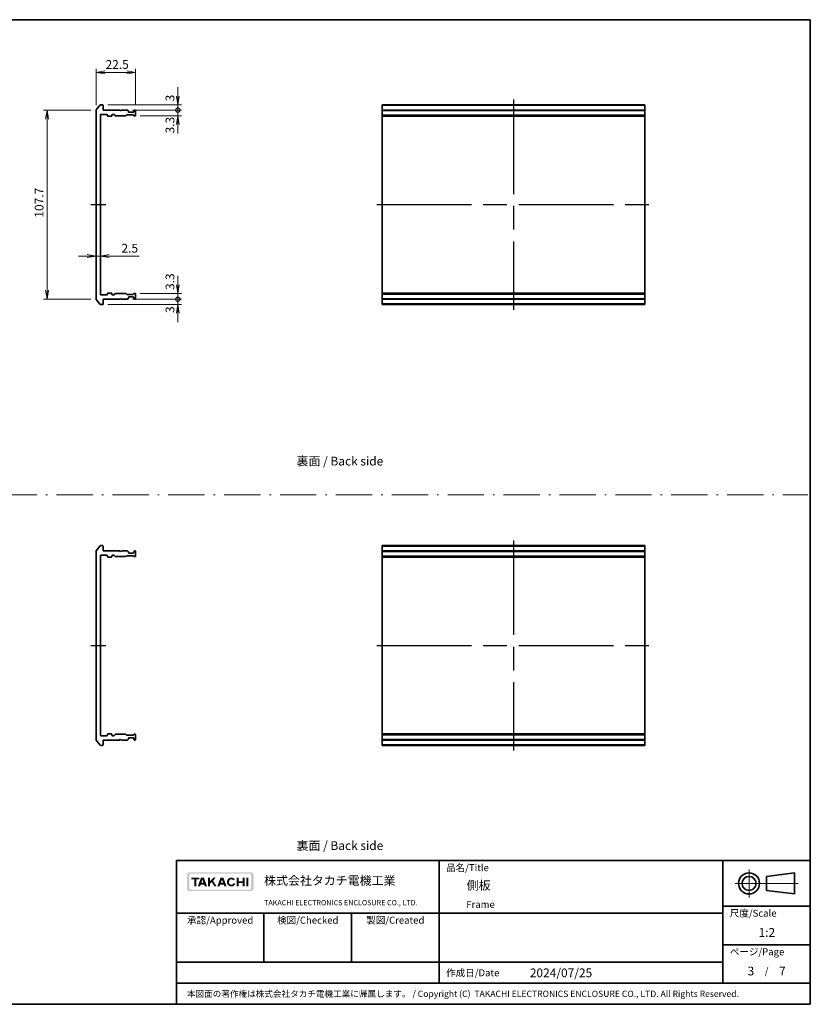
# Model space of a CAD drawing. Units: millimetres. Extents: x 65 to 9314, y 36 to 1582.
# Drawn here: x 4326 to 4777, y 36 to 598 of the extents above; entities that cross this region are included whole.
import ezdxf
from ezdxf.enums import TextEntityAlignment as Align

# ---------------------------------------------------------------- set-up
doc = ezdxf.new("R2010")
doc.units = ezdxf.units.MM
doc.header["$LTSCALE"] = 4.5
for name, pattern in [('AM_ISO08W050', [18, 12, -1.5, 3, -1.5]), ('AM_ISO08W050x2', [9, 6, -0.75, 1.5, -0.75]), ('CHAIN', [0.35429999999999995, 0.2362, -0.0295, 0.0591, -0.0295]), ('DASH_DOT', [0.37, 0.24, -0.06, 0.01, -0.06])]:
    doc.linetypes.add(name, pattern=pattern)
doc.layers.get('Defpoints').update_dxf_attribs({"lineweight": 25})
for name, color, linetype, lineweight in [('AM_7', 4, 'AM_ISO08W050', 25), ('Border (ISO)', 7, 'Continuous', 35), ('Dimension (ISO)', 7, 'Continuous', 18), ('Dimension (ISO) @ 1', 7, 'Continuous', 18), ('Hatch (ISO)', 1, 'Continuous', 18), ('Sketch Geometry (ISO)', 7, 'Continuous', 18), ('Symbol (ISO)', 7, 'Continuous', 18), ('Title (ISO)', 7, 'Continuous', 35), ('Visible (ISO)', 7, 'Continuous', 35), ('Visible Narrow (ISO)', 7, 'Continuous', 25)]:
    doc.layers.add(name, color=color, linetype=linetype, lineweight=lineweight)
doc.styles.add('Note Text (TK)', font='MS PGothic.ttf')
doc.styles.add('文字スタイル40', font='MS PGothic.ttf')
doc.styles.add('文字スタイル67', font='arial.ttf')
doc.dimstyles.new('Default - Method 1b (TK)', dxfattribs={"dimscale": 4.5, "dimtxt": 2.5, "dimasz": 2.5, "dimexe": 1, "dimexo": 1.499999999999999, "dimgap": 1, "dimtad": 1, "dimdsep": 46, "dimtxsty": 'Note Text (TK)', "dimblk": 'OPEN', "dimcen": 0.09, "dimdle": 5, "dimclrd": 100, "dimclre": 100, "dimclrt": 7, "dimadec": 1, "dimazin": 1, "dimtfac": 1, "dimtmove": 0, "dimatfit": 3, "dimldrblk": 'OPEN', "dimfxl": 1, "dimtolj": 1, "dimlwd": -1, "dimlwe": -1, "dimarcsym": 0})

# ---------------------------------------------------------------- blocks, each defined once
blk = doc.blocks.new('図面枠 tk図枠')
at = {"layer": 'Border (ISO)'}
for p, q in [((14.49999999999999, 289), (405.4999999999999, 289)), ((14.49999999999999, 289), (14.50000000000001, 8.000000000000007)), ((405.4999999999999, 289), (405.4999999999999, 8.000000000000007)), ((14.50000000000001, 8.000000000000007), (405.4999999999999, 8.000000000000007))]:
    blk.add_line(p, q, dxfattribs=at)
blk = doc.blocks.new('表題欄 コピー版 tk表題欄')
at = {"layer": 'Hatch (ISO)'}
h = blk.add_hatch(color=256, dxfattribs=at)
edge = h.paths.add_edge_path(flags=0)
edge.add_arc((95.444849922821, 237.346881026017), 0.5958259999999996, 269.9999999999897, 360)
edge.add_line((96.040675922821, 237.3468810260171), (96.04067592282095, 240.7585970260168))
edge.add_arc((95.44484992282096, 240.7585970260169), 0.5958259999999996, 0, 90.0000000000068)
edge.add_line((95.44484992282091, 241.3544230260169), (79.00658192282103, 241.3544230260169))
edge.add_arc((79.00658192282103, 240.7585970260169), 0.5958259999999996, 90, 180)
edge.add_line((78.41075592282102, 240.7585970260168), (78.41075592282081, 237.3468810260171))
edge.add_arc((79.00658192282081, 237.3468810260168), 0.5958259999999996, 180, 270.0000000000205)
edge.add_line((79.00658192282103, 236.7510550260168), (95.44484992282091, 236.751055026017))
edge = h.paths.add_edge_path()
edge.add_line((77.70882392282107, 241.0034570260169), (77.70882392282107, 237.1020210260171))
edge.add_arc((78.41075592282097, 237.102021026017), 0.7019319999998935, 180, 270.000000000008)
edge.add_line((78.41075592282105, 236.4000890260172), (96.04067592282101, 236.4000890260172))
edge.add_arc((96.040675922821, 237.102021026017), 0.7019319999998921, 270, 360)
edge.add_line((96.7426079228209, 237.1020210260171), (96.74260792282098, 241.0034570260169))
edge.add_arc((96.04067592282107, 241.003457026017), 0.7019319999998921, 0, 90.00000000000873)
edge.add_line((96.04067592282095, 241.705389026017), (78.41075592282105, 241.7053890260169))
edge.add_arc((78.41075592282105, 241.0034570260169), 0.7019319999999984, 90.00000000000072, 180)
for points in [[(78.94128592282102, 240.1954190260171), (78.94128592282102, 239.7056990260171), (79.79013392282097, 239.7056990260171), (79.79013392282097, 237.7060090260171), (80.37779792282102, 237.7060090260171), (80.37779792282102, 239.7056990260171), (81.22664592282104, 239.7056990260171), (81.22664592282104, 240.1954190260171)], [(85.55355153134052, 237.7060090260171), (84.81294043548178, 238.9396854897348), (84.28739592282106, 238.3724785432585), (84.28739592282106, 237.7060090260171), (83.76502792282103, 237.7060090260171), (83.76502792282103, 240.1954190260171), (84.28739592282106, 240.1954190260171), (84.28739592282106, 239.1472136578642), (85.2586086041826, 240.1954190260171), (85.97643794456017, 240.1954190260171), (85.18872726044239, 239.3452627384302), (86.172817922821, 237.7060090260171)], [(91.96090243223207, 240.1954190260171), (91.96090243223207, 237.7060090260171), (92.4791894322321, 237.7060090260171), (92.4791894322321, 238.7058540260171), (93.63819343223211, 238.7058540260171), (93.63819343223211, 237.7060090260171), (94.15648043223207, 237.7060090260171), (94.15648043223207, 240.1954190260171), (93.63819343223211, 240.1954190260171), (93.63819343223211, 239.195574026017), (92.4791894322321, 239.195574026017), (92.4791894322321, 240.1954190260171)], [(94.71149643223212, 240.1954190260171), (94.71149643223212, 237.7060090260171), (95.2338644322322, 237.7060090260171), (95.2338644322322, 240.1954190260171)]]:
    blk.add_hatch(color=256, dxfattribs=at).paths.add_polyline_path(points)
h = blk.add_hatch(color=256, dxfattribs=at)
h.paths.add_polyline_path([(82.45967999495221, 238.7589070260171), (81.8218998506899, 238.7589070260171), (82.14078992282104, 239.627313026017)], flags=0)
h.paths.add_polyline_path([(82.64850318183746, 238.2447010260171), (81.63307666380464, 238.2447010260171), (81.43526189659153, 237.7060090260171), (80.81854592282102, 237.7060090260171), (81.73268992282102, 240.1954190260171), (82.54888992282102, 240.1954190260171), (83.46303392282098, 237.7060090260171), (82.84631794905052, 237.7060090260171)])
h = blk.add_hatch(color=256, dxfattribs=at)
h.paths.add_polyline_path([(87.39654585068993, 238.7589070260171), (88.03432599495216, 238.7589070260171), (87.71543592282107, 239.627313026017)], flags=0)
h.paths.add_polyline_path([(87.00990789659151, 237.7060090260171), (87.20772266380467, 238.2447010260171), (88.22314918183736, 238.2447010260171), (88.42096394905047, 237.7060090260171), (89.03767992282091, 237.7060090260171), (88.123535922821, 240.1954190260171), (87.30733592282104, 240.1954190260171), (86.39319192282105, 237.7060090260171)])
h = blk.add_hatch(color=256, dxfattribs=at)
edge = h.paths.add_edge_path()
edge.add_arc((90.39257192282079, 238.9507140260171), 1.273272000000011, 38.55054079078439, 336.5820184016556)
edge.add_line((91.56096443223191, 238.4446700260172), (91.04202846323602, 238.6694270587604))
edge.add_ellipse((90.392571922821, 238.9507140260171), major_axis=(0, -0.7998759999999119), ratio=0.8673469387756529, start_angle=128.5505407907963, end_angle=426.582018401653, ccw=False)
edge.add_line((90.96328818027123, 239.4055047731898), (91.38834540645578, 239.7442231660233))
at = {"layer": 'Title (ISO)'}
for p, q in [((74.70882392282105, 245.052739026017), (255.7088239228211, 245.052739026017)), ((74.70882392282105, 204.052739026017), (74.70882392282105, 245.052739026017)), ((149.7088239228211, 245.052739026017), (149.7088239228211, 210.052739026017)), ((230.7088239228211, 245.052739026017), (230.7088239228211, 210.052739026017)), ((255.7088239228211, 245.052739026017), (255.7088239228211, 204.052739026017)), ((243.2088239228211, 240.552739026017), (251.2088239228211, 241.552739026017)), ((243.2088239228211, 240.552739026017), (243.2088239228211, 236.552739026017)), ((251.2088239228211, 235.552739026017), (251.2088239228211, 241.552739026017)), ((243.2088239228211, 236.552739026017), (251.2088239228211, 235.552739026017)), ((230.7088239228211, 232.052739026017), (255.7088239228211, 232.052739026017)), ((74.70882392282105, 230.052739026017), (230.7088239228211, 230.0527390260171)), ((99.70882392282105, 230.052739026017), (99.70882392282108, 216.052739026017)), ((124.708823922821, 230.052739026017), (124.708823922821, 216.052739026017)), ((230.7088239228211, 221.052739026017), (255.7088239228211, 221.052739026017)), ((74.70882392282105, 216.052739026017), (230.7088239228211, 216.052739026017)), ((255.7088239228211, 210.052739026017), (74.70882392282105, 210.052739026017)), ((74.70882392282105, 204.052739026017), (255.7088239228211, 204.052739026017))]:
    blk.add_line(p, q, dxfattribs=at)
at = {"layer": 'Title (ISO)', "color": 4, "linetype": 'CHAIN', "lineweight": 18, "ltscale": 8.889559745788574}
blk.add_line((238.2088239228211, 242.5527390260171), (238.2088239228211, 234.552739026017), dxfattribs=at)
at = {"layer": 'Title (ISO)', "color": 4, "linetype": 'CHAIN', "lineweight": 18, "ltscale": 20.00163269042969}
blk.add_line((252.2088239228211, 238.552739026017), (234.2088239228211, 238.552739026017), dxfattribs=at)
at = {"layer": 'Title (ISO)'}
for radius in [3, 2]:
    blk.add_circle((238.2088239228211, 238.5527390260171), radius, dxfattribs=at)
at = {"layer": 'Title (ISO)', "color": 1, "char_height": 2.000000029802322, "line_spacing_factor": 1.5, "style": 'Note Text (TK)'}
for s, insert, attachment_point in [('\\fＭＳ Ｐゴシック|b0|i0;{\\H2.0000;品名/Title}', (151.708823922821, 243.052739026017), 4), ('\\fＭＳ Ｐゴシック|b0|i0;{\\H2.0000;尺度/Scale}', (232.7088239228211, 230.052739026017), 4), ('\\fＭＳ Ｐゴシック|b0|i0;{\\H2.0000;承認/Approved}', (87.20882392282105, 228.052739026017), 5), ('\\fＭＳ Ｐゴシック|b0|i0;{\\H2.0000;検図/Checked}', (112.208823922821, 228.0527390260171), 5), ('\\fＭＳ Ｐゴシック|b0|i0;{\\H2.0000;製図/Created}', (137.208823922821, 228.052739026017), 5), ('\\fＭＳ Ｐゴシック|b0|i0;{\\H2.0000;ページ/Page}', (232.7088239228211, 219.052739026017), 4), ('\\fＭＳ Ｐゴシック|b0|i0;{\\H2.0000;作成日/Date}', (151.708823922821, 213.052739026017), 4)]:
    blk.add_mtext(s, dxfattribs=dict(at, insert=insert, attachment_point=attachment_point))
at = {"layer": 'Title (ISO)', "color": 7, "line_spacing_factor": 1.5, "style": 'Note Text (TK)'}
for s, insert, char_height, attachment_point in [('株式会社タカチ電機工業', (99.74260792282095, 239.052739026017), 2.5, 4), ('\\fArial|b0|i0;{\\H1.4986;TAKACHI ELECTRONICS ENCLOSURE CO., LTD.}', (99.74260792282095, 233.052739026017), 1.49859994649887, 4), ('\\fＭＳ Ｐゴシック|b0|i0;{\\H2.0000;/}', (243.2088239228211, 213.5527390260171), 2.000000029802322, 5), ('\\fMS PGothic|b0|i0;{\\H1.8000;本図面の著作権は株式会社タカチ電機工業に帰属します。 / Copyright (C)\xa0 TAKACHI ELECTRONICS ENCLOSURE CO., LTD. All Rights Reserved.}', (77.70882392282107, 207.052739026017), 1.800000071525573, 4)]:
    blk.add_mtext(s, dxfattribs=dict(at, insert=insert, char_height=char_height, attachment_point=attachment_point))
at = {"layer": 'Title (ISO)', "color": 7}
for tag, p, height, style in [('<品名>_001', (157.4957557410028, 236.6535912987443), 2.5, 'Note Text (TK)'), ('<Title>_001', (157.4878143697324, 231.5520568828656), 2.000000029802322, '文字スタイル67'), ('<型番>_001', (157.6576875571527, 219.9930798731327), 3.000000119209289, '文字スタイル40'), ('作成日_001', (175.617914831912, 211.7814322078352), 2.5, 'Note Text (TK)'), ('<ページ_No.>_001', (237.9488807410029, 212.302739026017), 2.5, 'Note Text (TK)'), ('<総ページ数>_001', (246.7926307410029, 212.302739026017), 2.5, 'Note Text (TK)')]:
    blk.add_attdef(tag, p, '', height=height, dxfattribs=dict(at, style=style))
at = {"layer": 'Title (ISO)', "color": 7, "style": 'Note Text (TK)'}
for tag, p in [('<尺度>', (243.2088239228211, 224.552739026017)), ('<部品サイズ>', (112.208823922821, 213.052739026017))]:
    blk.add_attdef(tag, text='', height=2.5, dxfattribs=at).set_placement(p, align=Align.MIDDLE_CENTER)
blk = doc.blocks.new('_Open')
at = {"color": 0, "linetype": 'ByBlock', "lineweight": -2}
for p, q in [((-1, 0.1666666666666666), (0, 0)), ((-1, -0.1666666666666666), (0, 0)), ((0, 0), (-1, 0))]:
    blk.add_line(p, q, dxfattribs=at)
blk = doc.blocks.new('*D134')
at = {"layer": 'Defpoints', "color": 0}
for p in [(4369.380497842108, 546.2742288917982), (4341.349864648081, 438.5742288917974), (4369.380497842108, 438.5742288917974)]:
    blk.add_point(p, dxfattribs=at)
at = {"layer": 'Dimension (ISO)', "color": 100}
for p, q in [((4366.380497842108, 546.2742288917982), (4339.349864648081, 546.274228891798)), ((4341.349864648081, 541.274228891798), (4341.349864648081, 443.5742288917975)), ((4366.380497842108, 438.5742288917974), (4339.349864648081, 438.5742288917974))]:
    blk.add_line(p, q, dxfattribs=at)
at = {"layer": 'Dimension (ISO)', "color": 100, "xscale": 5, "yscale": 5, "zscale": 5}
for p, rotation in [((4341.349864648081, 546.274228891798), 90), ((4341.349864648081, 438.5742288917974), 270)]:
    blk.add_blockref('_Open', p, dxfattribs=dict(at, rotation=rotation))
at = {"layer": 'Dimension (ISO)', "color": 7, "insert": (4336.84986464808, 485.0236607099812), "char_height": 5, "attachment_point": 4, "rotation": 90, "style": 'Note Text (TK)'}
blk.add_mtext('\\A1;107.7', dxfattribs=at)
blk = doc.blocks.new('*D135')
at = {"layer": 'Defpoints', "color": 0}
for p in [(4391.880497842106, 567.9242288917994), (4369.380497842107, 546.2742288917979), (4391.880497842106, 546.1242288917965)]:
    blk.add_point(p, dxfattribs=at)
at = {"layer": 'Dimension (ISO)', "color": 100}
for p, q in [((4369.380497842107, 549.2742288917979), (4369.380497842107, 569.9242288917994)), ((4374.380497842106, 567.9242288917994), (4386.880497842106, 567.9242288917994)), ((4391.880497842106, 549.1242288917965), (4391.880497842106, 569.9242288917994))]:
    blk.add_line(p, q, dxfattribs=at)
at = {"layer": 'Dimension (ISO)', "color": 100, "xscale": 5, "yscale": 5, "zscale": 5, "rotation": 180}
blk.add_blockref('_Open', (4369.380497842107, 567.9242288917994), dxfattribs=at)
at = {"layer": 'Dimension (ISO)', "color": 100, "xscale": 5, "yscale": 5, "zscale": 5}
blk.add_blockref('_Open', (4391.880497842106, 567.9242288917994), dxfattribs=at)
at = {"layer": 'Dimension (ISO)', "color": 7, "insert": (4374.806634205742, 572.4242288917994), "char_height": 5, "attachment_point": 4, "style": 'Note Text (TK)'}
blk.add_mtext('\\A1;22.5', dxfattribs=at)
blk = doc.blocks.new('*D136')
at = {"layer": 'Defpoints', "color": 0}
for p in [(4369.380497842107, 469.6495261609634), (4371.880497842107, 469.2439361404104), (4371.880497842107, 463.056422614285)]:
    blk.add_point(p, dxfattribs=at)
at = {"layer": 'Dimension (ISO)', "color": 100}
for p, q in [((4364.380497842106, 463.056422614285), (4359.380497842106, 463.056422614285)), ((4369.380497842107, 463.056422614285), (4371.880497842107, 463.056422614285)), ((4376.880497842106, 463.056422614285), (4393.891861597849, 463.056422614285))]:
    blk.add_line(p, q, dxfattribs=at)
at = {"layer": 'Dimension (ISO)', "color": 100, "xscale": 5, "yscale": 5, "zscale": 5}
blk.add_blockref('_Open', (4369.380497842107, 463.056422614285), dxfattribs=at)
at = {"layer": 'Dimension (ISO)', "color": 100, "xscale": 5, "yscale": 5, "zscale": 5, "rotation": 180}
blk.add_blockref('_Open', (4371.880497842107, 463.056422614285), dxfattribs=at)
at = {"layer": 'Dimension (ISO)', "color": 7, "insert": (4383.880497961484, 467.5564226142851), "char_height": 5, "attachment_point": 4, "style": 'Note Text (TK)'}
blk.add_mtext('\\A1;2.5', dxfattribs=at)
blk = doc.blocks.new('_DotSmall')
at = {"color": 0, "linetype": 'ByBlock', "const_width": 0.5}
blk.add_lwpolyline([(-0.0625, 0, 1), (0.0625, 0, 1)], format="xyb", close=True, dxfattribs=at)
blk = doc.blocks.new('*D137')
at = {"layer": 'Defpoints', "color": 0}
for p in [(4387.256233773396, 438.4242288917996), (4416.071051362889, 438.4242288917996), (4373.080497842109, 435.4242288917996)]:
    blk.add_point(p, dxfattribs=at)
at = {"layer": 'Dimension (ISO)', "color": 100}
for p, q in [((4390.256233773396, 438.4242288917996), (4418.071051362889, 438.4242288917996)), ((4416.071051362889, 438.4242288917996), (4416.071051362889, 443.4242288917996)), ((4416.071051362889, 435.4242288917996), (4416.071051362889, 438.4242288917996)), ((4376.080497842109, 435.4242288917996), (4418.071051362889, 435.4242288917996)), ((4416.071051362889, 430.4242288917996), (4416.071051362889, 425.4242288917996))]:
    blk.add_line(p, q, dxfattribs=at)
at = {"layer": 'Dimension (ISO)', "color": 100, "xscale": 5, "yscale": 5, "zscale": 5}
for name, p, rotation in [('_DotSmall', (4416.071051362889, 438.4242288917996), 270), ('_Open', (4416.071051362889, 435.4242288917996), 90)]:
    blk.add_blockref(name, p, dxfattribs=dict(at, rotation=rotation))
at = {"layer": 'Dimension (ISO)', "color": 7, "insert": (4411.571051362868, 430.5673573939242), "char_height": 5, "attachment_point": 4, "rotation": 90, "style": 'Note Text (TK)'}
blk.add_mtext('\\A1;3', dxfattribs=at)
blk = doc.blocks.new('*D138')
at = {"layer": 'Defpoints', "color": 0}
for p in [(4387.256233773396, 438.4242288917996), (4391.580497842109, 441.7242288917988), (4416.071051362896, 441.7242288917988)]:
    blk.add_point(p, dxfattribs=at)
at = {"layer": 'Dimension (ISO)', "color": 100}
for p, q in [((4416.071051362896, 446.7242288917989), (4416.071051362896, 451.7242288917989)), ((4390.256233773396, 438.4242288917996), (4418.071051362896, 438.4242288917996)), ((4394.580497842109, 441.7242288917988), (4418.071051362896, 441.7242288917988)), ((4416.071051362896, 438.4242288917996), (4416.071051362896, 441.7242288917988)), ((4416.071051362896, 438.4242288917996), (4416.071051362896, 433.4242288917996))]:
    blk.add_line(p, q, dxfattribs=at)
at = {"layer": 'Dimension (ISO)', "color": 100, "xscale": 5, "yscale": 5, "zscale": 5}
for name, p, rotation in [('_Open', (4416.071051362896, 441.7242288917988), 270), ('_DotSmall', (4416.071051362896, 438.4242288917996), 90)]:
    blk.add_blockref(name, p, dxfattribs=dict(at, rotation=rotation))
at = {"layer": 'Dimension (ISO)', "color": 7, "insert": (4411.571051362868, 443.7435913629035), "char_height": 5, "attachment_point": 4, "rotation": 90, "style": 'Note Text (TK)'}
blk.add_mtext('\\A1;3.3', dxfattribs=at)
blk = doc.blocks.new('*D142')
at = {"layer": 'Defpoints', "color": 0}
for p in [(4373.080497842109, 549.4242288917995), (4387.256233773396, 546.4242288917995), (4416.071051362893, 546.4242288917995)]:
    blk.add_point(p, dxfattribs=at)
at = {"layer": 'Dimension (ISO)', "color": 100}
for p, q in [((4416.071051362893, 554.4242288917995), (4416.071051362893, 559.4242288917995)), ((4376.080497842109, 549.4242288917995), (4418.071051362892, 549.4242288917995)), ((4390.256233773396, 546.4242288917995), (4418.071051362892, 546.4242288917995)), ((4416.071051362893, 549.4242288917995), (4416.071051362893, 546.4242288917995)), ((4416.071051362893, 546.4242288917995), (4416.071051362893, 541.4242288917995))]:
    blk.add_line(p, q, dxfattribs=at)
at = {"layer": 'Dimension (ISO)', "color": 100, "xscale": 5, "yscale": 5, "zscale": 5}
for name, p, rotation in [('_Open', (4416.071051362893, 549.4242288917995), 270), ('_DotSmall', (4416.071051362893, 546.4242288917995), 90)]:
    blk.add_blockref(name, p, dxfattribs=dict(at, rotation=rotation))
at = {"layer": 'Dimension (ISO)', "color": 7, "insert": (4411.571051362868, 551.3833731169474), "char_height": 5, "attachment_point": 4, "rotation": 90, "style": 'Note Text (TK)'}
blk.add_mtext('\\A1;3', dxfattribs=at)
blk = doc.blocks.new('*D143')
at = {"layer": 'Defpoints', "color": 0}
for p in [(4387.256233773396, 546.4242288917995), (4391.580497842109, 543.1242288918004), (4416.071051362896, 543.1242288918004)]:
    blk.add_point(p, dxfattribs=at)
at = {"layer": 'Dimension (ISO)', "color": 100}
for p, q in [((4416.071051362896, 546.4242288917995), (4416.071051362896, 551.4242288917995)), ((4390.256233773396, 546.4242288917995), (4418.071051362896, 546.4242288917995)), ((4416.071051362896, 546.4242288917995), (4416.071051362896, 543.1242288918004)), ((4394.580497842109, 543.1242288918004), (4418.071051362896, 543.1242288918004)), ((4416.071051362896, 538.1242288918003), (4416.071051362896, 533.1242288918003))]:
    blk.add_line(p, q, dxfattribs=at)
at = {"layer": 'Dimension (ISO)', "color": 100, "xscale": 5, "yscale": 5, "zscale": 5}
for name, p, rotation in [('_DotSmall', (4416.071051362896, 546.4242288917995), 270), ('_Open', (4416.071051362896, 543.1242288918004), 90)]:
    blk.add_blockref(name, p, dxfattribs=dict(at, rotation=rotation))
at = {"layer": 'Dimension (ISO)', "color": 7, "insert": (4411.571051362868, 533.0935027843317), "char_height": 5, "attachment_point": 4, "rotation": 90, "style": 'Note Text (TK)'}
blk.add_mtext('\\A1;3.3', dxfattribs=at)

msp = doc.modelspace()

# ---------------------------------------------------------------- linework, layer by layer
at = {"layer": 'AM_7'}
for p, q in [((4607.762494308459, 552.4242288917994), (4607.762494308459, 432.4242288917994)), ((4529.762494308459, 492.4242288917993), (4685.762494308459, 492.4242288917993)), ((4607.762494308459, 300.8141590492741), (4607.762494308459, 180.8141590492742)), ((4529.762494308459, 240.8141590492742), (4685.762494308459, 240.8141590492742))]:
    msp.add_line(p, q, dxfattribs=at)
at = {"layer": 'AM_7', "linetype": 'AM_ISO08W050x2'}
for p, q in [((4366.380497842107, 492.4242288917993), (4374.880497842107, 492.4242288917993)), ((4366.380497842107, 240.8141590492742), (4374.880497842107, 240.8141590492742))]:
    msp.add_line(p, q, dxfattribs=at)
at = {"layer": 'Sketch Geometry (ISO)', "color": 4, "linetype": 'DASH_DOT', "lineweight": 18, "ltscale": 19.16461944580078}
msp.add_line((3995.813850733656, 326.8186075411504), (4775.813850733655, 326.8186075411504), dxfattribs=at)
at = {"layer": 'Visible (ISO)'}
for p, q in [((4369.380497842107, 546.3156139112434), (4369.380497842107, 438.5328438723518)), ((4369.450031458225, 546.5076692311413), (4371.790543942021, 549.316284211698)), ((4373.080497842107, 549.4242288917994), (4372.021010325901, 549.4242288917994)), ((4373.380497842107, 546.4242288917994), (4373.380497842107, 549.1242288917965)), ((4382.880497842107, 546.4242288917994), (4373.380497842107, 546.4242288917994)), ((4383.380497842106, 545.9242288917994), (4382.880497842107, 546.4242288917994)), ((4383.880497842106, 546.4242288917994), (4383.380497842106, 545.9242288917994)), ((4387.256233773395, 546.4242288917994), (4383.880497842106, 546.4242288917994)), ((4387.468365807748, 546.336360926154), (4387.792629876464, 546.012096857441)), ((4387.880497842107, 545.4242288917994), (4387.880497842107, 545.799964823087)), ((4390.880497842107, 545.799964823087), (4390.880497842107, 545.4242288917994)), ((4390.968365807748, 546.012096857441), (4391.292629876465, 546.336360926154)), ((4391.580497842107, 546.4242288917994), (4391.504761910819, 546.4242288917994)), ((4391.880497842106, 543.4242288917994), (4391.880497842106, 546.1242288917965)), ((4532.762494308459, 549.1242288917965), (4532.762494308459, 549.4242288917994)), ((4682.762494308459, 549.4242288917994), (4532.762494308459, 549.4242288917994)), ((4532.762494308459, 546.4242288917994), (4532.762494308459, 549.1242288917965)), ((4532.762494308459, 546.1242288917965), (4532.762494308459, 546.4242288917994)), ((4682.762494308459, 546.4242288917994), (4532.762494308459, 546.4242288917994)), ((4532.762494308459, 543.4242288917994), (4532.762494308459, 546.1242288917965)), ((4682.762494308459, 549.4242288917994), (4682.762494308459, 549.1242288917965)), ((4682.762494308459, 549.1242288917965), (4682.762494308459, 546.4242288917994)), ((4682.762494308459, 546.4242288917994), (4682.762494308459, 546.1242288917965)), ((4682.762494308459, 546.1242288917965), (4682.762494308459, 543.4242288917994)), ((4371.880497842107, 441.2242288917987), (4371.880497842107, 543.6242288917965)), ((4372.180497842106, 543.9242288917994), (4375.580497842107, 543.9242288917994)), ((4375.880497842106, 543.6242288917965), (4375.880497842106, 543.2242288917986)), ((4376.180497842105, 542.9242288917994), (4378.080497842107, 542.9242288917994)), ((4378.380497842107, 543.2242288917986), (4378.380497842107, 543.6242288917965)), ((4378.680497842106, 543.9242288917994), (4379.506233773394, 543.9242288917994)), ((4380.34262987646, 543.2120968574418), (4379.718365807748, 543.836360926154)), ((4380.554761910818, 543.1242288917965), (4386.206233773395, 543.1242288917965)), ((4386.742629876462, 543.5363609261549), (4386.418365807752, 543.2120968574418)), ((4386.95476191082, 543.6242288917965), (4390.456233773394, 543.6242288917965)), ((4390.580497842107, 545.1242288917965), (4388.180497842106, 545.1242288917965)), ((4390.992629876462, 543.2120968574418), (4390.668365807752, 543.5363609261549)), ((4391.204761910819, 543.1242288917965), (4391.580497842107, 543.1242288917965)), ((4532.762494308459, 543.1242288917965), (4532.762494308459, 543.4242288917994)), ((4532.762494308459, 542.9242288917994), (4532.762494308459, 543.1242288917965)), ((4532.762494308459, 543.1242288917965), (4682.762494308459, 543.1242288917965)), ((4532.762494308459, 542.9242288917994), (4682.762494308459, 542.9242288917994)), ((4532.762494308459, 441.9242288917994), (4532.762494308459, 542.9242288917994)), ((4682.762494308459, 543.4242288917994), (4682.762494308459, 543.1242288917965)), ((4682.762494308459, 543.1242288917965), (4682.762494308459, 542.9242288917994)), ((4682.762494308459, 542.9242288917994), (4682.762494308459, 441.9242288917994)), ((4375.580497842107, 440.9242288917994), (4372.180497842106, 440.9242288917994)), ((4373.380497842107, 435.7242288917986), (4373.380497842107, 438.4242288917994)), ((4373.380497842107, 438.4242288917994), (4382.880497842107, 438.4242288917994)), ((4375.880497842106, 441.6242288917965), (4375.880497842106, 441.2242288917987)), ((4378.080497842107, 441.9242288917994), (4376.180497842105, 441.9242288917994)), ((4378.380497842107, 441.2242288917987), (4378.380497842107, 441.6242288917965)), ((4379.506233773394, 440.9242288917994), (4378.680497842106, 440.9242288917994)), ((4379.718365807748, 441.012096857441), (4380.34262987646, 441.6363609261534)), ((4386.206233773395, 441.7242288917987), (4380.554761910818, 441.7242288917987)), ((4382.880497842107, 438.4242288917994), (4383.380497842106, 438.9242288917994)), ((4383.380497842106, 438.9242288917994), (4383.880497842106, 438.4242288917994)), ((4383.880497842106, 438.4242288917994), (4387.256233773395, 438.4242288917994)), ((4386.418365807752, 441.6363609261534), (4386.742629876462, 441.3120968574403)), ((4390.456233773394, 441.2242288917987), (4386.95476191082, 441.2242288917987)), ((4387.792629876464, 438.8363609261541), (4387.468365807748, 438.512096857441)), ((4387.880497842107, 439.0484929605081), (4387.880497842107, 439.4242288917994)), ((4388.180497842106, 439.7242288917986), (4390.580497842107, 439.7242288917986)), ((4390.668365807752, 441.3120968574403), (4390.992629876462, 441.6363609261534)), ((4390.880497842107, 439.4242288917994), (4390.880497842107, 439.0484929605081)), ((4391.292629876465, 438.512096857441), (4390.968365807748, 438.8363609261541)), ((4391.204761910819, 441.7242288917987), (4391.580497842107, 441.7242288917987)), ((4391.504761910819, 438.4242288917994), (4391.580497842107, 438.4242288917994)), ((4391.880497842106, 438.7242288917986), (4391.880497842106, 441.4242288917994)), ((4532.762494308459, 441.7242288917987), (4532.762494308459, 441.9242288917994)), ((4682.762494308459, 441.9242288917994), (4532.762494308459, 441.9242288917994)), ((4532.762494308459, 441.4242288917994), (4532.762494308459, 441.7242288917987)), ((4682.762494308459, 441.7242288917987), (4532.762494308459, 441.7242288917987)), ((4532.762494308459, 438.7242288917986), (4532.762494308459, 441.4242288917994)), ((4532.762494308459, 438.4242288917994), (4532.762494308459, 438.7242288917986)), ((4532.762494308459, 435.7242288917986), (4532.762494308459, 438.4242288917994)), ((4532.762494308459, 438.4242288917994), (4682.762494308459, 438.4242288917994)), ((4682.762494308459, 441.9242288917994), (4682.762494308459, 441.7242288917987)), ((4682.762494308459, 441.7242288917987), (4682.762494308459, 441.4242288917994)), ((4682.762494308459, 438.7242288917986), (4682.762494308459, 441.4242288917994)), ((4682.762494308459, 438.7242288917986), (4682.762494308459, 438.4242288917994)), ((4682.762494308459, 438.4242288917994), (4682.762494308459, 435.7242288917986)), ((4371.790543942021, 435.5321735718971), (4369.450031458225, 438.3407885524539)), ((4372.021010325901, 435.4242288917994), (4373.080497842107, 435.4242288917994)), ((4532.762494308459, 435.4242288917994), (4532.762494308459, 435.7242288917986)), ((4532.762494308459, 435.4242288917994), (4682.762494308459, 435.4242288917994)), ((4682.762494308459, 435.7242288917986), (4682.762494308459, 435.4242288917994)), ((4369.380497842107, 294.7055440687181), (4369.380497842107, 186.9227740298265)), ((4369.450031458225, 294.8975993886161), (4371.790543942021, 297.7062143691728)), ((4373.080497842107, 297.8141590492742), (4372.021010325901, 297.8141590492742)), ((4372.180497842106, 292.3141590492742), (4375.580497842107, 292.3141590492742)), ((4373.380497842107, 294.8141590492742), (4373.380497842107, 297.5141590492713)), ((4382.880497842107, 294.8141590492742), (4373.380497842107, 294.8141590492742)), ((4378.680497842106, 292.3141590492742), (4379.506233773394, 292.3141590492742)), ((4383.380497842106, 294.3141590492741), (4382.880497842107, 294.8141590492742)), ((4383.880497842106, 294.8141590492742), (4383.380497842106, 294.3141590492741)), ((4387.256233773395, 294.8141590492742), (4383.880497842106, 294.8141590492742)), ((4387.468365807748, 294.7262910836289), (4387.792629876464, 294.4020270149158)), ((4387.880497842107, 293.8141590492742), (4387.880497842107, 294.1898949805618)), ((4390.580497842107, 293.5141590492713), (4388.180497842106, 293.5141590492713)), ((4390.880497842107, 294.1898949805618), (4390.880497842107, 293.8141590492742)), ((4390.968365807748, 294.4020270149158), (4391.292629876465, 294.7262910836289)), ((4391.580497842107, 294.8141590492742), (4391.504761910819, 294.8141590492742)), ((4391.880497842106, 291.8141590492742), (4391.880497842106, 294.5141590492712)), ((4532.762494308459, 297.5141590492713), (4532.762494308459, 297.8141590492742)), ((4682.762494308459, 297.8141590492742), (4532.762494308459, 297.8141590492742)), ((4532.762494308459, 294.8141590492742), (4532.762494308459, 297.5141590492713)), ((4532.762494308459, 294.5141590492712), (4532.762494308459, 294.8141590492742)), ((4682.762494308459, 294.8141590492742), (4532.762494308459, 294.8141590492742)), ((4532.762494308459, 291.8141590492742), (4532.762494308459, 294.5141590492712)), ((4682.762494308459, 297.8141590492742), (4682.762494308459, 297.5141590492713)), ((4682.762494308459, 297.5141590492713), (4682.762494308459, 294.8141590492742)), ((4682.762494308459, 294.8141590492742), (4682.762494308459, 294.5141590492712)), ((4682.762494308459, 294.5141590492712), (4682.762494308459, 291.8141590492742)), ((4371.880497842107, 189.6141590492734), (4371.880497842107, 292.0141590492713)), ((4375.880497842106, 292.0141590492713), (4375.880497842106, 291.6141590492734)), ((4376.180497842105, 291.3141590492742), (4378.080497842107, 291.3141590492742)), ((4378.380497842107, 291.6141590492734), (4378.380497842107, 292.0141590492713)), ((4380.34262987646, 291.6020270149165), (4379.718365807748, 292.2262910836289)), ((4380.554761910818, 291.5141590492713), (4386.206233773395, 291.5141590492713)), ((4386.742629876462, 291.9262910836296), (4386.418365807752, 291.6020270149165)), ((4386.95476191082, 292.0141590492713), (4390.456233773394, 292.0141590492713)), ((4390.992629876462, 291.6020270149165), (4390.668365807752, 291.9262910836296)), ((4391.204761910819, 291.5141590492713), (4391.580497842107, 291.5141590492713)), ((4532.762494308459, 291.5141590492713), (4532.762494308459, 291.8141590492742)), ((4532.762494308459, 291.3141590492742), (4532.762494308459, 291.5141590492713)), ((4532.762494308459, 291.5141590492713), (4682.762494308459, 291.5141590492713)), ((4532.762494308459, 291.3141590492742), (4682.762494308459, 291.3141590492742)), ((4532.762494308459, 190.3141590492742), (4532.762494308459, 291.3141590492742)), ((4682.762494308459, 291.8141590492742), (4682.762494308459, 291.5141590492713)), ((4682.762494308459, 291.5141590492713), (4682.762494308459, 291.3141590492742)), ((4682.762494308459, 291.3141590492742), (4682.762494308459, 190.3141590492742)), ((4371.790543942021, 183.9221037293719), (4369.450031458225, 186.7307187099286)), ((4375.580497842107, 189.3141590492742), (4372.180497842106, 189.3141590492742)), ((4373.380497842107, 184.1141590492734), (4373.380497842107, 186.8141590492742)), ((4373.380497842107, 186.8141590492742), (4382.880497842107, 186.8141590492742)), ((4375.880497842106, 190.0141590492713), (4375.880497842106, 189.6141590492734)), ((4378.080497842107, 190.3141590492742), (4376.180497842105, 190.3141590492742)), ((4378.380497842107, 189.6141590492734), (4378.380497842107, 190.0141590492713)), ((4379.506233773394, 189.3141590492742), (4378.680497842106, 189.3141590492742)), ((4379.718365807748, 189.4020270149158), (4380.34262987646, 190.0262910836282)), ((4386.206233773395, 190.1141590492734), (4380.554761910818, 190.1141590492734)), ((4382.880497842107, 186.8141590492742), (4383.380497842106, 187.3141590492742)), ((4383.380497842106, 187.3141590492742), (4383.880497842106, 186.8141590492742)), ((4383.880497842106, 186.8141590492742), (4387.256233773395, 186.8141590492742)), ((4386.418365807752, 190.0262910836282), (4386.742629876462, 189.7020270149151)), ((4390.456233773394, 189.6141590492734), (4386.95476191082, 189.6141590492734)), ((4387.792629876464, 187.2262910836289), (4387.468365807748, 186.9020270149158)), ((4387.880497842107, 187.4384231179829), (4387.880497842107, 187.8141590492742)), ((4388.180497842106, 188.1141590492734), (4390.580497842107, 188.1141590492734)), ((4390.668365807752, 189.7020270149151), (4390.992629876462, 190.0262910836282)), ((4390.880497842107, 187.8141590492742), (4390.880497842107, 187.4384231179829)), ((4391.292629876465, 186.9020270149158), (4390.968365807748, 187.2262910836289)), ((4391.204761910819, 190.1141590492734), (4391.580497842107, 190.1141590492734)), ((4391.504761910819, 186.8141590492742), (4391.580497842107, 186.8141590492742)), ((4391.880497842106, 187.1141590492734), (4391.880497842106, 189.8141590492742)), ((4532.762494308459, 190.1141590492734), (4532.762494308459, 190.3141590492742)), ((4682.762494308459, 190.3141590492742), (4532.762494308459, 190.3141590492742)), ((4532.762494308459, 189.8141590492742), (4532.762494308459, 190.1141590492734)), ((4682.762494308459, 190.1141590492734), (4532.762494308459, 190.1141590492734)), ((4532.762494308459, 187.1141590492734), (4532.762494308459, 189.8141590492742)), ((4532.762494308459, 186.8141590492742), (4532.762494308459, 187.1141590492734)), ((4532.762494308459, 184.1141590492734), (4532.762494308459, 186.8141590492742)), ((4532.762494308459, 186.8141590492742), (4682.762494308459, 186.8141590492742)), ((4682.762494308459, 190.3141590492742), (4682.762494308459, 190.1141590492734)), ((4682.762494308459, 190.1141590492734), (4682.762494308459, 189.8141590492742)), ((4682.762494308459, 187.1141590492734), (4682.762494308459, 189.8141590492742)), ((4682.762494308459, 187.1141590492734), (4682.762494308459, 186.8141590492742)), ((4682.762494308459, 186.8141590492742), (4682.762494308459, 184.1141590492734)), ((4372.021010325901, 183.8141590492742), (4373.080497842107, 183.8141590492742)), ((4532.762494308459, 183.8141590492742), (4532.762494308459, 184.1141590492734)), ((4532.762494308459, 183.8141590492742), (4682.762494308459, 183.8141590492742)), ((4682.762494308459, 184.1141590492734), (4682.762494308459, 183.8141590492742))]:
    msp.add_line(p, q, dxfattribs=at)
for centre, radius, start, end in [((4369.680497842106, 546.3156139112434), 0.3, 140.1944289077905, 180), ((4372.021010325901, 549.1242288917965), 0.3000000000000001, 90, 140.1944289077905), ((4373.080497842107, 549.1242288917965), 0.3, 0, 90), ((4387.256233773395, 546.1242288917965), 0.3, 44.99999999984772, 90), ((4387.580497842107, 545.799964823087), 0.3, 0, 44.99999999984772), ((4388.180497842106, 545.4242288917994), 0.3, 180, 270), ((4390.580497842107, 545.4242288917994), 0.3, 270, 0), ((4391.180497842106, 545.799964823087), 0.3, 135.0000000001523, 180), ((4391.504761910819, 546.1242288917965), 0.3, 90, 135.0000000001523), ((4391.580497842107, 546.1242288917965), 0.3, 0, 90), ((4372.180497842106, 543.6242288917965), 0.3, 90, 180), ((4375.580497842107, 543.6242288917965), 0.3, 0, 90), ((4376.180497842105, 543.2242288917986), 0.3, 180, 270), ((4378.080497842107, 543.2242288917986), 0.3, 270, 0), ((4378.680497842106, 543.6242288917965), 0.3, 90, 180), ((4379.506233773394, 543.6242288917965), 0.3, 44.99999999984772, 90), ((4380.554761910818, 543.4242288917994), 0.3, 224.9999999998477, 270), ((4386.206233773395, 543.4242288917994), 0.2999999999999999, 270, 315.0000000001523), ((4386.95476191082, 543.3242288917972), 0.3, 90, 135.0000000001523), ((4390.456233773394, 543.3242288917972), 0.3000000000000001, 44.99999999984772, 90), ((4391.204761910819, 543.4242288917994), 0.3, 224.9999999998477, 270), ((4391.580497842107, 543.4242288917994), 0.3, 270, 0), ((4369.680497842106, 438.5328438723518), 0.3, 180, 219.8055710922095), ((4372.180497842106, 441.2242288917987), 0.3, 180, 270), ((4375.580497842107, 441.2242288917987), 0.3, 270, 0), ((4376.180497842105, 441.6242288917965), 0.3, 90, 180), ((4378.080497842107, 441.6242288917965), 0.3, 0, 90), ((4378.680497842106, 441.2242288917987), 0.3, 180, 270), ((4379.506233773394, 441.2242288917987), 0.3, 270, 315.0000000001523), ((4380.554761910818, 441.4242288917994), 0.3, 90, 135.0000000001523), ((4386.206233773395, 441.4242288917994), 0.3, 44.99999999984772, 90), ((4386.95476191082, 441.5242288917979), 0.3000000000000001, 224.9999999998477, 270), ((4387.256233773395, 438.7242288917986), 0.3000000000000001, 270, 315.0000000001523), ((4387.580497842107, 439.0484929605081), 0.3, 315.0000000001523, 0), ((4388.180497842106, 439.4242288917994), 0.3, 90, 180), ((4390.456233773394, 441.5242288917979), 0.3, 270, 315.0000000001523), ((4390.580497842107, 439.4242288917994), 0.3, 0, 90), ((4391.180497842106, 439.0484929605081), 0.3, 180, 224.9999999998477), ((4391.204761910819, 441.4242288917994), 0.3, 90, 135.0000000001523), ((4391.504761910819, 438.7242288917986), 0.3, 224.9999999998477, 270), ((4391.580497842107, 441.4242288917994), 0.3, 0, 90), ((4391.580497842107, 438.7242288917986), 0.3, 270, 0), ((4372.021010325901, 435.7242288917986), 0.3, 219.8055710922095, 270), ((4373.080497842107, 435.7242288917986), 0.3, 270, 0), ((4369.680497842106, 294.7055440687181), 0.3, 140.1944289077905, 180), ((4372.021010325901, 297.5141590492713), 0.3000000000000001, 90, 140.1944289077905), ((4372.180497842106, 292.0141590492713), 0.3, 90, 180), ((4373.080497842107, 297.5141590492713), 0.3, 0, 90), ((4375.580497842107, 292.0141590492713), 0.3, 0, 90), ((4378.680497842106, 292.0141590492713), 0.3, 90, 180), ((4379.506233773394, 292.0141590492713), 0.3, 44.99999999984772, 90), ((4387.256233773395, 294.5141590492712), 0.3, 44.99999999984772, 90), ((4387.580497842107, 294.1898949805618), 0.3, 0, 44.99999999984772), ((4388.180497842106, 293.8141590492742), 0.3, 180, 270), ((4390.580497842107, 293.8141590492742), 0.3, 270, 0), ((4391.180497842106, 294.1898949805618), 0.3, 135.0000000001523, 180), ((4391.504761910819, 294.5141590492712), 0.3, 90, 135.0000000001523), ((4391.580497842107, 294.5141590492712), 0.3, 0, 90), ((4376.180497842105, 291.6141590492734), 0.3, 180, 270), ((4378.080497842107, 291.6141590492734), 0.3, 270, 0), ((4380.554761910818, 291.8141590492742), 0.3, 224.9999999998477, 270), ((4386.206233773395, 291.8141590492742), 0.2999999999999999, 270, 315.0000000001523), ((4386.95476191082, 291.714159049272), 0.3, 90, 135.0000000001523), ((4390.456233773394, 291.714159049272), 0.3000000000000001, 44.99999999984772, 90), ((4391.204761910819, 291.8141590492742), 0.3, 224.9999999998477, 270), ((4391.580497842107, 291.8141590492742), 0.3, 270, 0), ((4369.680497842106, 186.9227740298265), 0.3, 180, 219.8055710922095), ((4372.180497842106, 189.6141590492734), 0.3, 180, 270), ((4375.580497842107, 189.6141590492734), 0.3, 270, 0), ((4376.180497842105, 190.0141590492713), 0.3, 90, 180), ((4378.080497842107, 190.0141590492713), 0.3, 0, 90), ((4378.680497842106, 189.6141590492734), 0.3, 180, 270), ((4379.506233773394, 189.6141590492734), 0.3, 270, 315.0000000001523), ((4380.554761910818, 189.8141590492742), 0.3, 90, 135.0000000001523), ((4386.206233773395, 189.8141590492742), 0.3, 44.99999999984772, 90), ((4386.95476191082, 189.9141590492727), 0.3000000000000001, 224.9999999998477, 270), ((4387.256233773395, 187.1141590492734), 0.3000000000000001, 270, 315.0000000001523), ((4387.580497842107, 187.4384231179829), 0.3, 315.0000000001523, 0), ((4388.180497842106, 187.8141590492742), 0.3, 90, 180), ((4390.456233773394, 189.9141590492727), 0.3, 270, 315.0000000001523), ((4390.580497842107, 187.8141590492742), 0.3, 0, 90), ((4391.180497842106, 187.4384231179829), 0.3, 180, 224.9999999998477), ((4391.204761910819, 189.8141590492742), 0.3, 90, 135.0000000001523), ((4391.504761910819, 187.1141590492734), 0.3, 224.9999999998477, 270), ((4391.580497842107, 189.8141590492742), 0.3, 0, 90), ((4391.580497842107, 187.1141590492734), 0.3, 270, 0), ((4372.021010325901, 184.1141590492734), 0.3, 219.8055710922095, 270), ((4373.080497842107, 184.1141590492734), 0.3, 270, 0)]:
    msp.add_arc(centre, radius, start, end, dxfattribs=at)
at = {"layer": 'Visible Narrow (ISO)'}
for p, q in [((4532.762494308459, 549.1242288917965), (4682.762494308459, 549.1242288917965)), ((4532.762494308459, 546.1242288917965), (4682.762494308459, 546.1242288917965)), ((4682.762494308459, 543.4242288917994), (4532.762494308459, 543.4242288917994)), ((4532.762494308459, 441.4242288917994), (4682.762494308459, 441.4242288917994)), ((4682.762494308459, 438.7242288917986), (4532.762494308459, 438.7242288917986)), ((4682.762494308459, 435.7242288917986), (4532.762494308459, 435.7242288917986)), ((4532.762494308459, 297.5141590492713), (4682.762494308459, 297.5141590492713)), ((4532.762494308459, 294.5141590492712), (4682.762494308459, 294.5141590492712)), ((4682.762494308459, 291.8141590492742), (4532.762494308459, 291.8141590492742)), ((4532.762494308459, 189.8141590492742), (4682.762494308459, 189.8141590492742)), ((4682.762494308459, 187.1141590492734), (4532.762494308459, 187.1141590492734)), ((4682.762494308459, 184.1141590492734), (4532.762494308459, 184.1141590492734))]:
    msp.add_line(p, q, dxfattribs=at)

# ---------------------------------------------------------------- block references
at = {"xscale": 2, "yscale": 2, "zscale": 2}
msp.add_blockref('図面枠 tk図枠', (3966.25, 20.0000000000073), dxfattribs=at)
ref = msp.add_blockref('表題欄 コピー版 tk表題欄', (4265.832352154357, -372.105478052028), dxfattribs=dict(xscale=2, yscale=2, zscale=2))
ref.add_attrib('<品名>_001', '側板', (4580.994318181818, 101.3863636363709), dxfattribs={"layer": 'Title (ISO)', "color": 7, "height": 5, "style": 'Note Text (TK)'})
ref.add_attrib('<尺度>_001', '1:2', (4747.676136363637, 74.5000000000073), dxfattribs={"layer": 'Title (ISO)', "color": 7, "height": 5, "style": 'Note Text (TK)'})
ref.add_attrib('作成日_001', '2024/07/25', (4617.068181818182, 51.45738636364367), dxfattribs={"layer": 'Title (ISO)', "color": 7, "height": 5, "style": 'Note Text (TK)'})
ref.add_attrib('<Title>_001', 'Frame', (4580.791609815816, 91.0327421262181), dxfattribs={"layer": 'Title (ISO)', "color": 7, "height": 4.000000059604644, "style": '文字スタイル67'})
ref.add_attrib('<ページ_No.>_001', '3', (4741.431818181818, 52.5000000000073), dxfattribs={"layer": 'Title (ISO)', "color": 7, "height": 5, "style": 'Note Text (TK)'})
ref.add_attrib('<総ページ数>_001', '7', (4759.417613636363, 52.5000000000073), dxfattribs={"layer": 'Title (ISO)', "color": 7, "height": 5, "style": 'Note Text (TK)'})

# ---------------------------------------------------------------- texts
at = {"layer": 'Symbol (ISO)', "color": 7, "char_height": 5, "attachment_point": 4, "line_spacing_factor": 1.5, "style": 'Note Text (TK)'}
for insert in [(4483.845214967892, 346.0460807044146), (4483.845214967892, 126.5912180248088)]:
    msp.add_mtext('\\fＭＳ Ｐゴシック|b0|i0;裏面 / Back side', dxfattribs=dict(at, insert=insert))

# ---------------------------------------------------------------- dimensions: what is measured, and where the dimension line sits
at = {"layer": 'Dimension (ISO) @ 1', "color": 100}
for base, p1, p2, angle, override, picture, middle in [((4391.880497842106, 567.9242288917994), (4369.380497842107, 546.2742288917979), (4391.880497842106, 546.1242288917965), 180, {"dimscale": 1, "dimtxt": 5, "dimasz": 5, "dimexe": 2, "dimexo": 2.999999999999999, "dimgap": 2, "dimtoh": 0, "dimdec": 2, "dimcen": 0.18, "dimtol": 0, "dimlim": 0, "dimtp": 0, "dimtm": 0, "dimtdec": 2, "dimtix": 0, "dimtofl": 0, "dimtmove": 0, "dimatfit": 1}, '*D135', (4380.630497842107, 567.9242288917994)), ((4416.071051362893, 546.4242288917995), (4373.080497842107, 549.4242288917994), (4387.256233773395, 546.4242288917994), 270, {"dimscale": 1, "dimtxt": 5, "dimasz": 5, "dimexe": 2, "dimexo": 2.999999999999999, "dimgap": 2, "dimblk1": 'Open', "dimblk2": 'DotSmall', "dimsah": 1, "dimcen": 0.18, "dimdle": 0, "dimtix": 0, "dimtofl": 1, "dimtmove": 1, "dimatfit": 1}, '*D142', (4416.071051362869, 552.8322367533109)), ((4416.071051362896, 543.1242288918004), (4387.256233773395, 546.4242288917994), (4391.580497842107, 543.1242288918), 270, {"dimscale": 1, "dimtxt": 5, "dimasz": 5, "dimexe": 2, "dimexo": 2.999999999999999, "dimgap": 2, "dimblk1": 'DotSmall', "dimblk2": 'Open', "dimsah": 1, "dimcen": 0.18, "dimdle": 0, "dimtix": 0, "dimtofl": 1, "dimtmove": 1, "dimatfit": 1}, '*D143', (4416.071051362869, 537.0991846025134)), ((4341.349864648081, 438.5742288917974), (4369.380497842107, 546.2742288917979), (4369.380497842107, 438.5742288917972), 90, {"dimscale": 1, "dimtxt": 5, "dimasz": 5, "dimexe": 2, "dimexo": 2.999999999999999, "dimgap": 2, "dimtoh": 0, "dimdec": 2, "dimpost": '', "dimcen": 0.18, "dimtol": 0, "dimlim": 0, "dimtp": 0, "dimtm": 0, "dimtdec": 2, "dimtix": 0, "dimtofl": 0, "dimtmove": 0, "dimatfit": 1}, '*D134', (4341.34986464808, 492.4242288917993)), ((4371.880497842107, 463.056422614285), (4369.380497842107, 469.6495261609634), (4371.880497842107, 469.2439361404104), 180, {"dimscale": 1, "dimtxt": 5, "dimasz": 5, "dimexe": 2, "dimexo": 2.999999999999999, "dimgap": 2, "dimtoh": 0, "dimdec": 2, "dimcen": 0.18, "dimse1": 1, "dimse2": 1, "dimtol": 0, "dimlim": 0, "dimtp": 0, "dimtm": 0, "dimtdec": 2, "dimtix": 0, "dimtofl": 1, "dimtmove": 0, "dimatfit": 1}, '*D136', (4387.886179779667, 463.056422614285)), ((4416.071051362896, 441.7242288917988), (4387.256233773395, 438.4242288917994), (4391.580497842107, 441.7242288917987), 90, {"dimscale": 1, "dimtxt": 5, "dimasz": 5, "dimexe": 2, "dimexo": 2.999999999999999, "dimgap": 2, "dimblk1": 'DotSmall', "dimblk2": 'Open', "dimsah": 1, "dimcen": 0.18, "dimdle": 0, "dimtix": 0, "dimtofl": 1, "dimtmove": 1, "dimatfit": 1}, '*D138', (4416.071051362869, 447.7492731810853)), ((4416.071051362889, 438.4242288917996), (4373.080497842107, 435.4242288917994), (4387.256233773395, 438.4242288917994), 90, {"dimscale": 1, "dimtxt": 5, "dimasz": 5, "dimexe": 2, "dimexo": 2.999999999999999, "dimgap": 2, "dimblk1": 'Open', "dimblk2": 'DotSmall', "dimsah": 1, "dimcen": 0.18, "dimdle": 0, "dimtix": 0, "dimtofl": 1, "dimtmove": 1, "dimatfit": 1}, '*D137', (4416.071051362869, 432.0162210302878))]:
    dim = msp.add_linear_dim(base=base, p1=p1, p2=p2, angle=angle, dimstyle='Default - Method 1b (TK)', override=override, dxfattribs=at)
    dim.commit()
    dim.dimension.update_dxf_attribs({"geometry": picture, "text_midpoint": middle, "dimtype": 128})

doc.saveas('drawing.dxf')
